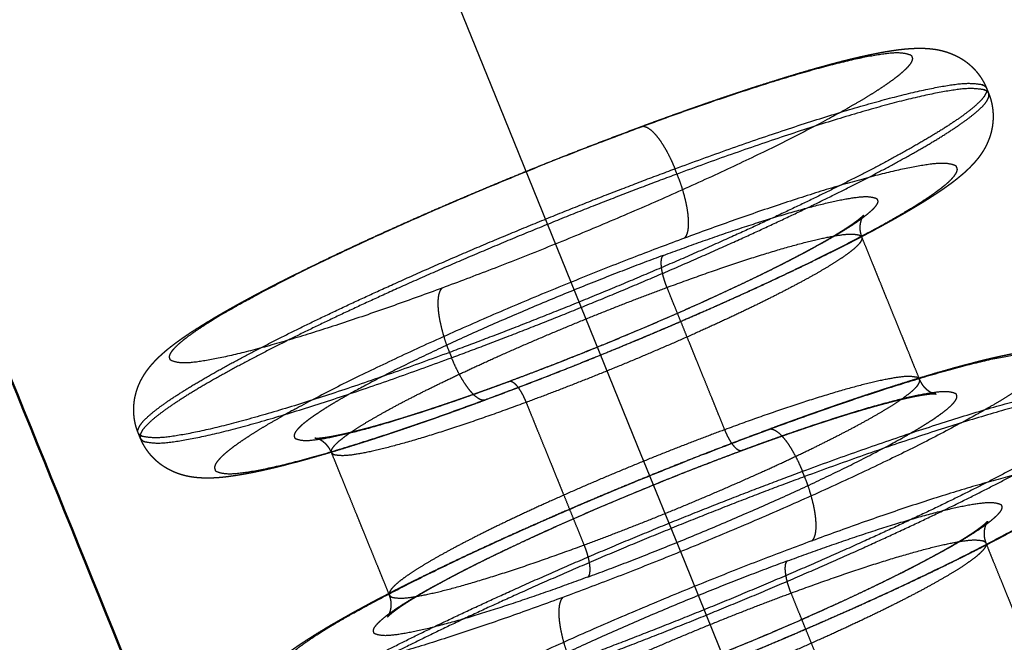
# Model space of a CAD drawing. Units: millimetres. Extents: x -6920 to -3432, y -7921 to -5463.
# Drawn here: x -4123 to -4102, y -6553 to -6540 of the extents above; entities that cross this region are included whole.
import ezdxf

# ---------------------------------------------------------------- set-up
doc = ezdxf.new("R2010")
doc.units = ezdxf.units.MM
doc.header["$LTSCALE"] = 100
doc.linetypes.add('HIDDEN', pattern=[1.905, 1.27, -0.635])
for name, color, linetype, true_color in [('Make2D$Hidden$Curves', 252, 'HIDDEN', 0x8c8c8c), ('Make2D$Hidden$Tangents', 252, 'HIDDEN', 0x8c8c8c), ('Make2D$Visible$Curves', 18, 'Continuous', 0x000000)]:
    doc.layers.add(name, color=color, linetype=linetype, true_color=true_color)
doc.layers.add('Make2D$Visible$SceneSilhouetteCurves', color=18, linetype='Continuous', lineweight=50, true_color=0x000000)

msp = doc.modelspace()

# ---------------------------------------------------------------- linework, layer by layer
at = {"layer": 'Make2D$Hidden$Curves'}
for points, weights, degree, knots in [([(-4102.748, -6565.93), (-4217.206, -6284.138), (-4332.811, -5999.522), (-4346.161, -5966.655), (-4322.989, -5941.763), (-4245.328, -5858.338), (-4166.769, -5773.95)], [5515.63848637, 5488.27431628, 5460.91014618, 4573.31930261, 5448.41839308, 5417.31591504, 5386.213437], 2, [-739.430581, -739.430581, -739.430581, -309.815218, -309.815218, -252.08661, -252.08661, -12.156533, -12.156533, -12.156533]), ([(-4109.726, -6541.785), (-4108.75, -6541.424), (-4107.834, -6541.107), (-4106.119, -6540.564), (-4105.383, -6540.361), (-4104.777, -6540.239), (-4104.661, -6540.215), (-4104.551, -6540.195), (-4104.267, -6540.149), (-4104.106, -6540.13), (-4103.857, -6540.118), (-4103.77, -6540.117), (-4103.638, -6540.123), (-4103.59, -6540.127), (-4103.413, -6540.147), (-4103.27, -6540.175), (-4103.108, -6540.243), (-4103.039, -6540.271), (-4102.97, -6540.306), (-4102.899, -6540.35), (-4102.681, -6540.488), (-4102.49, -6540.696), (-4102.38, -6540.968)], [5521.16012057, 5520.88891933, 5520.43947551, 5519.17287927, 5518.35737607, 5517.41877759, 5517.23821791, 5517.05572787, 5516.55910848, 5516.24820749, 5515.76878758, 5515.60171668, 5515.36236607, 5515.28016528, 5514.98798126, 5514.78635187, 5514.60353133, 5514.52661291, 5514.45449866, 5514.38546262, 5514.17050417, 5514.01436141, 5513.83927137], 3, [0, 0, 0, 0, 3.04251, 3.04251, 6.389453, 6.389453, 6.389453, 7.028934, 7.028934, 8.097918, 8.097918, 8.637153, 8.637153, 8.919788, 8.919788, 9.666718, 9.666718, 9.666718, 9.979034, 9.979034, 9.979034, 10.936323, 10.936323, 10.936323, 10.936323]), ([(-4102.334, -6541.08), (-4102.258, -6541.267), (-4102.23, -6541.462), (-4102.252, -6541.824), (-4102.294, -6541.976), (-4102.351, -6542.108), (-4102.398, -6542.22), (-4102.453, -6542.311), (-4102.565, -6542.47), (-4102.623, -6542.538), (-4102.72, -6542.641), (-4102.761, -6542.682), (-4102.855, -6542.77), (-4102.91, -6542.817), (-4102.966, -6542.863), (-4103.15, -6543.014), (-4103.347, -6543.15), (-4103.682, -6543.364), (-4103.779, -6543.424), (-4104.056, -6543.59), (-4104.246, -6543.699), (-4105.134, -6544.19), (-4105.971, -6544.61), (-4106.933, -6545.059), (-4108.795, -6545.927), (-4110.979, -6546.836), (-4113.032, -6547.596)], [5513.85020782, 5513.73019365, 5513.61434262, 5513.35071386, 5513.21674136, 5513.06113575, 5512.92957433, 5512.78964553, 5512.49584597, 5512.3412831, 5512.07949596, 5511.967093, 5511.7145251, 5511.56987226, 5511.42839305, 5510.9609112, 5510.52128974, 5509.90891572, 5509.74320142, 5509.30207288, 5509.03403931, 5507.92065747, 5507.20712256, 5506.67775896, 5505.65436554, 5505.40200269, 5505.97110606], 3, [0, 0, 0, 0, 0.658473, 0.658473, 1.264828, 1.264828, 1.264828, 1.782088, 1.782088, 2.294691, 2.294691, 2.659118, 2.659118, 3.122922, 3.122922, 3.122922, 4.650333, 4.650333, 5.231956, 5.231956, 6.226273, 6.226273, 9.533111, 9.533111, 9.533111, 16.012575, 16.012575, 16.012575, 16.012575]), ([(-4120.419, -6548.296), (-4120.495, -6548.11), (-4120.524, -6547.914), (-4120.502, -6547.552), (-4120.459, -6547.4), (-4120.403, -6547.268), (-4120.376, -6547.206), (-4120.346, -6547.149), (-4120.292, -6547.057), (-4120.268, -6547.02), (-4120.189, -6546.907), (-4120.131, -6546.84), (-4120.035, -6546.737), (-4119.994, -6546.696), (-4119.896, -6546.605), (-4119.838, -6546.554), (-4119.777, -6546.505), (-4119.593, -6546.356), (-4119.395, -6546.219), (-4118.9, -6545.905), (-4118.615, -6545.738), (-4117.606, -6545.181), (-4116.769, -6544.762), (-4115.808, -6544.314), (-4113.955, -6543.451), (-4111.782, -6542.547), (-4109.738, -6541.79)], [5513.25205914, 5513.37197602, 5513.48778161, 5513.75121418, 5513.88501629, 5514.04045891, 5514.11463846, 5514.1915968, 5514.33261573, 5514.39500731, 5514.60432216, 5514.75835904, 5515.01955597, 5515.13191663, 5515.39405153, 5515.54943827, 5515.70231362, 5516.16955732, 5516.60937151, 5517.51227402, 5517.94598305, 5519.21053165, 5519.92412358, 5520.45346631, 5521.47488028, 5521.72825333, 5521.16348446], 3, [0, 0, 0, 0, 0.658132, 0.658132, 1.263451, 1.263451, 1.263451, 1.556308, 1.556308, 1.779451, 1.779451, 2.291462, 2.291462, 2.655998, 2.655998, 3.150478, 3.150478, 3.150478, 4.675745, 4.675745, 6.253554, 6.253554, 9.560337, 9.560337, 9.560337, 16.026378, 16.026378, 16.026378, 16.026378]), ([(-4112.531, -6547.199), (-4110.963, -6546.619), (-4109.276, -6545.918), (-4107.859, -6545.256), (-4107.133, -6544.918), (-4106.498, -6544.599), (-4105.773, -6544.198), (-4105.573, -6544.079), (-4105.262, -6543.881), (-4105.143, -6543.796), (-4105.071, -6543.738), (-4105.047, -6543.719), (-4105.029, -6543.702), (-4105.002, -6543.677), (-4104.995, -6543.669), (-4104.994, -6543.668)], [5507.76763062, 5507.31962462, 5507.51553072, 5508.31900506, 5508.73079735, 5509.29147489, 5510.28227476, 5510.62470747, 5511.31949932, 5511.67869712, 5512.0404053, 5512.15806509, 5512.27802406, 5512.52036851, 5512.64505557, 5512.76818045], 3, [0, 0, 0, 0, 4.978893, 4.978893, 4.978893, 7.516459, 7.516459, 8.711977, 8.711977, 9.825234, 9.825234, 9.825234, 10.183662, 10.183662, 10.549278, 10.549278, 10.549278, 10.549278]), ([(-4104.995, -6543.669), (-4104.996, -6543.671), (-4105.002, -6543.678), (-4105.018, -6543.703), (-4105.026, -6543.718), (-4105.046, -6543.766), (-4105.058, -6543.8), (-4105.08, -6543.93), (-4105.075, -6544.032), (-4105.033, -6544.135)], [5512.8350252, 5512.92780396, 5513.02052326, 5513.17773331, 5513.24288254, 5513.3883585, 5513.46406901, 5513.68041142, 5513.78895579, 5513.91322938], 3, [10.615403, 10.615403, 10.615403, 10.615403, 10.890685, 10.890685, 11.091659, 11.091659, 11.346728, 11.346728, 11.836356, 11.836356, 11.836356, 11.836356]), ([(-4107.013, -6548.219), (-4106.003, -6547.845), (-4105.055, -6547.518), (-4103.279, -6546.958), (-4102.516, -6546.749), (-4101.891, -6546.624), (-4101.778, -6546.601), (-4101.672, -6546.582), (-4101.376, -6546.534), (-4101.204, -6546.513), (-4100.946, -6546.502), (-4100.861, -6546.501), (-4100.728, -6546.507), (-4100.68, -6546.511), (-4100.499, -6546.532), (-4100.354, -6546.56), (-4100.189, -6546.629), (-4100.119, -6546.658), (-4100.046, -6546.695), (-4099.973, -6546.741), (-4099.757, -6546.879), (-4099.568, -6547.086), (-4099.457, -6547.357)], [5522.0671187, 5521.78623335, 5521.32073173, 5520.00908294, 5519.16419917, 5518.19199452, 5518.01732985, 5517.84079109, 5517.32691772, 5516.9929505, 5516.48927904, 5516.32355248, 5516.08073476, 5515.99448395, 5515.68914353, 5515.47706906, 5515.2844311, 5515.20152295, 5515.12368271, 5515.0490316, 5514.82752939, 5514.66450534, 5514.48181516], 3, [0, 0, 0, 0, 3.150457, 3.150457, 6.614783, 6.614783, 6.614783, 7.232269, 7.232269, 8.381987, 8.381987, 8.917702, 8.917702, 9.212579, 9.212579, 9.986714, 9.986714, 9.986714, 10.317575, 10.317575, 10.317575, 11.283733, 11.283733, 11.283733, 11.283733]), ([(-4116.661, -6548.407), (-4116.661, -6548.407), (-4116.648, -6548.409), (-4116.601, -6548.408), (-4116.559, -6548.405), (-4116.467, -6548.394), (-4116.419, -6548.388), (-4116.312, -6548.37), (-4116.253, -6548.359), (-4116.189, -6548.346), (-4115.807, -6548.27), (-4115.25, -6548.119), (-4113.979, -6547.718), (-4113.281, -6547.477), (-4112.537, -6547.202)], [5512.40139565, 5512.26538291, 5512.1291408, 5511.8260264, 5511.65445978, 5511.35609271, 5511.22460585, 5510.96637931, 5510.83901175, 5510.71445232, 5509.9729687, 5509.32099205, 5508.33532448, 5507.9825469, 5507.76938302], 3, [13.120749, 13.120749, 13.120749, 13.120749, 13.52044, 13.52044, 14.0447, 14.0447, 14.465834, 14.465834, 14.888953, 14.888953, 14.888953, 17.410025, 17.410025, 19.751962, 19.751962, 19.751962, 19.751962]), ([(-4103.804, -6547.163), (-4103.736, -6547.33), (-4103.613, -6547.412), (-4103.506, -6547.457), (-4103.488, -6547.462), (-4103.46, -6547.469), (-4103.453, -6547.47), (-4103.453, -6547.47)], [5514.20851355, 5514.41120209, 5514.56492826, 5514.90170526, 5514.9774588, 5515.15292726, 5515.25324239, 5515.35306867], 3, [11.832102, 11.832102, 11.832102, 11.832102, 12.632709, 12.632709, 12.860777, 12.860777, 13.15348, 13.15348, 13.15348, 13.15348]), ([(-4099.412, -6547.47), (-4099.336, -6547.657), (-4099.307, -6547.853), (-4099.329, -6548.218), (-4099.372, -6548.371), (-4099.429, -6548.503), (-4099.505, -6548.682), (-4099.599, -6548.811), (-4099.748, -6548.988), (-4099.809, -6549.051), (-4099.927, -6549.163), (-4099.988, -6549.216), (-4100.049, -6549.266), (-4100.11, -6549.316), (-4100.173, -6549.365), (-4100.285, -6549.449), (-4100.331, -6549.482), (-4100.477, -6549.584), (-4100.58, -6549.653), (-4100.796, -6549.791), (-4100.908, -6549.86), (-4101.198, -6550.034), (-4101.382, -6550.14), (-4102.286, -6550.642), (-4103.152, -6551.077), (-4104.148, -6551.543), (-4106.075, -6552.443), (-4108.336, -6553.384), (-4110.462, -6554.17)], [5514.49275162, 5514.36648868, 5514.24482899, 5513.96802788, 5513.82738499, 5513.66514531, 5513.44661478, 5513.20450511, 5512.79323191, 5512.62353014, 5512.30209064, 5512.14073091, 5511.98467269, 5511.82831535, 5511.67314321, 5511.41277633, 5511.30842036, 5510.9950434, 5510.78939752, 5510.3920943, 5510.20231468, 5509.74744429, 5509.48801694, 5508.35175292, 5507.61273061, 5507.0645404, 5506.00460757, 5505.74327529, 5506.33272006], 3, [0, 0, 0, 0, 0.670626, 0.670626, 1.292667, 1.292667, 1.292667, 2.134639, 2.134639, 2.675062, 2.675062, 3.197121, 3.197121, 3.197121, 3.712046, 3.712046, 4.060792, 4.060792, 4.763219, 4.763219, 5.432257, 5.432257, 6.398904, 6.398904, 9.831459, 9.831459, 9.831459, 16.54027, 16.54027, 16.54027, 16.54027]), ([(-4103.455, -6547.469), (-4103.455, -6547.469), (-4103.455, -6547.469), (-4103.469, -6547.469), (-4103.529, -6547.469), (-4103.651, -6547.483), (-4103.699, -6547.49), (-4103.806, -6547.507), (-4103.866, -6547.518), (-4103.93, -6547.531), (-4104.313, -6547.608), (-4104.87, -6547.758), (-4106.142, -6548.159), (-4106.841, -6548.4), (-4107.586, -6548.676)], [5515.4527901, 5515.45738702, 5515.46198133, 5515.73884814, 5516.01805438, 5516.41020149, 5516.54166007, 5516.79985773, 5516.92720761, 5517.05175665, 5517.79320089, 5518.445095, 5519.43206428, 5519.78546563, 5519.99844169], 3, [13.251184, 13.251184, 13.251184, 13.251184, 13.264741, 13.264741, 14.068616, 14.068616, 14.480664, 14.480664, 14.894646, 14.894646, 14.894646, 17.41564, 17.41564, 19.763809, 19.763809, 19.763809, 19.763809]), ([(-4113.032, -6547.596), (-4114.01, -6547.958), (-4114.928, -6548.275), (-4116.647, -6548.818), (-4117.382, -6549.019), (-4117.988, -6549.141), (-4118.096, -6549.162), (-4118.2, -6549.181), (-4118.485, -6549.227), (-4118.653, -6549.248), (-4118.903, -6549.259), (-4118.985, -6549.259), (-4119.113, -6549.253), (-4119.16, -6549.25), (-4119.339, -6549.229), (-4119.482, -6549.201), (-4119.645, -6549.133), (-4119.722, -6549.101), (-4119.801, -6549.061), (-4119.88, -6549.008), (-4120.086, -6548.872), (-4120.264, -6548.672), (-4120.37, -6548.415)], [5505.97110606, 5506.24229777, 5506.69171667, 5507.95838982, 5508.77360294, 5509.71204002, 5509.88080002, 5510.05126876, 5510.54710116, 5510.87002428, 5511.35171796, 5511.50760474, 5511.73747683, 5511.81993753, 5512.11306021, 5512.31508817, 5512.49825856, 5512.58520596, 5512.66593454, 5512.74298075, 5512.94297168, 5513.09255635, 5513.25825608], 3, [0, 0, 0, 0, 3.042522, 3.042522, 6.390467, 6.390467, 6.390467, 6.987698, 6.987698, 8.098411, 8.098411, 8.605449, 8.605449, 8.889292, 8.889292, 9.638894, 9.638894, 9.638894, 9.992265, 9.992265, 9.992265, 10.89981, 10.89981, 10.89981, 10.89981]), ([(-4118.058, -6554.914), (-4118.134, -6554.727), (-4118.163, -6554.531), (-4118.141, -6554.166), (-4118.098, -6554.014), (-4118.041, -6553.881), (-4117.962, -6553.696), (-4117.864, -6553.563), (-4117.711, -6553.385), (-4117.65, -6553.322), (-4117.532, -6553.212), (-4117.472, -6553.16), (-4117.41, -6553.11), (-4117.221, -6552.955), (-4117.017, -6552.813), (-4116.669, -6552.591), (-4116.567, -6552.528), (-4116.279, -6552.356), (-4116.085, -6552.244), (-4115.169, -6551.737), (-4114.304, -6551.302), (-4113.309, -6550.838), (-4111.391, -6549.943), (-4109.141, -6549.007), (-4107.025, -6548.224)], [5513.8762526, 5514.00241113, 5514.12402305, 5514.40062113, 5514.54108578, 5514.70315924, 5514.93035356, 5515.18482263, 5515.60613799, 5515.77601561, 5516.09735669, 5516.25850755, 5516.41462093, 5516.89879236, 5517.35490507, 5517.99191561, 5518.16676925, 5518.62333535, 5518.89777995, 5520.04804526, 5520.78712723, 5521.33529631, 5522.39324588, 5522.65559143, 5522.07049287], 3, [0, 0, 0, 0, 0.670261, 0.670261, 1.291214, 1.291214, 1.291214, 2.162722, 2.162722, 2.703081, 2.703081, 3.227431, 3.227431, 3.227431, 4.806157, 4.806157, 5.419581, 5.419581, 6.437364, 6.437364, 9.861008, 9.861008, 9.861008, 16.556349, 16.556349, 16.556349, 16.556349]), ([(-4116.308, -6548.715), (-4116.346, -6548.621), (-4116.406, -6548.549), (-4116.544, -6548.438), (-4116.602, -6548.422), (-4116.652, -6548.408), (-4116.661, -6548.407), (-4116.661, -6548.407)], [5513.54622142, 5513.43300875, 5513.33056068, 5513.05187444, 5512.90137696, 5512.62468052, 5512.51311546, 5512.40139565], 3, [11.845934, 11.845934, 11.845934, 11.845934, 12.2831, 12.2831, 12.792445, 12.792445, 13.120749, 13.120749, 13.120749, 13.120749]), ([(-4107.586, -6548.676), (-4109.151, -6549.255), (-4110.833, -6549.955), (-4112.247, -6550.615), (-4112.972, -6550.953), (-4113.607, -6551.272), (-4114.332, -6551.674), (-4114.533, -6551.793), (-4114.845, -6551.992), (-4114.965, -6552.077), (-4115.037, -6552.137), (-4115.061, -6552.156), (-4115.08, -6552.173), (-4115.105, -6552.196), (-4115.113, -6552.204), (-4115.115, -6552.207)], [5519.99844169, 5520.4464395, 5520.250539, 5519.44708478, 5519.03530142, 5518.47464904, 5517.483888, 5517.14149085, 5516.44666916, 5516.08763956, 5515.72594972, 5515.60830275, 5515.48838679, 5515.26115541, 5515.15211838, 5515.04388279], 3, [0, 0, 0, 0, 4.978653, 4.978653, 4.978653, 7.515938, 7.515938, 8.711331, 8.711331, 9.824712, 9.824712, 9.824712, 10.182711, 10.182711, 10.502918, 10.502918, 10.502918, 10.502918]), ([(-4109.887, -6553.71), (-4108.318, -6553.13), (-4106.632, -6552.428), (-4105.216, -6551.767), (-4104.49, -6551.427), (-4103.856, -6551.108), (-4103.131, -6550.706), (-4102.931, -6550.587), (-4102.621, -6550.389), (-4102.502, -6550.303), (-4102.431, -6550.245), (-4102.407, -6550.226), (-4102.389, -6550.209), (-4102.363, -6550.184), (-4102.355, -6550.176), (-4102.355, -6550.175)], [5508.40262362, 5507.9546141, 5508.15050904, 5508.95397949, 5509.36575384, 5509.92642889, 5510.9172167, 5511.25964976, 5511.95455713, 5512.31368363, 5512.67530228, 5512.79299418, 5512.91293364, 5513.15524655, 5513.27989719, 5513.40301016], 3, [0, 0, 0, 0, 4.978368, 4.978368, 4.978368, 7.515351, 7.515351, 8.710538, 8.710538, 9.823906, 9.823906, 9.823906, 10.182136, 10.182136, 10.547688, 10.547688, 10.547688, 10.547688]), ([(-4102.355, -6550.176), (-4102.357, -6550.178), (-4102.362, -6550.184), (-4102.377, -6550.209), (-4102.385, -6550.224), (-4102.406, -6550.271), (-4102.418, -6550.307), (-4102.439, -6550.436), (-4102.434, -6550.537), (-4102.393, -6550.639)], [5513.46411732, 5513.55548635, 5513.64679807, 5513.80351613, 5513.86944448, 5514.01829602, 5514.09632465, 5514.31445556, 5514.42319402, 5514.54754352], 3, [10.608141, 10.608141, 10.608141, 10.608141, 10.879267, 10.879267, 11.082415, 11.082415, 11.345253, 11.345253, 11.832293, 11.832293, 11.832293, 11.832293]), ([(-4115.116, -6552.208), (-4115.116, -6552.208), (-4115.11, -6552.202), (-4115.093, -6552.174), (-4115.085, -6552.159), (-4115.065, -6552.113), (-4115.054, -6552.08), (-4115.031, -6551.955), (-4115.034, -6551.852), (-4115.076, -6551.748)], [5514.97324868, 5514.86419619, 5514.75480851, 5514.58122532, 5514.51564857, 5514.37313008, 5514.30020995, 5514.08324637, 5513.9730778, 5513.84719429], 3, [10.572681, 10.572681, 10.572681, 10.572681, 10.895924, 10.895924, 11.09784, 11.09784, 11.341774, 11.341774, 11.83976, 11.83976, 11.83976, 11.83976])]:
    msp.add_rational_spline(points, weights, degree=degree, knots=knots, dxfattribs=at)
for points, weights in [([(-4102.38, -6540.968), (-4102.357, -6541.024), (-4102.334, -6541.08)], [4986.38154026, 4986.38648539, 4986.39143052]), ([(-4105.033, -6544.135), (-4104.419, -6545.649), (-4103.804, -6547.163)], [4985.69571703, 4985.82921541, 4985.9627138]), ([(-4120.373, -6548.408), (-4120.395, -6548.356), (-4120.416, -6548.303)], [4981.85943815, 4981.85482378, 4981.85020941]), ([(-4115.077, -6551.743), (-4115.692, -6550.231), (-4116.306, -6548.72)], [4983.1300082, 4982.99676698, 4982.86352577]), ([(-4102.393, -6550.639), (-4101.778, -6552.152), (-4101.164, -6553.666)], [4986.26926564, 4986.40276403, 4986.53626241])]:
    msp.add_rational_spline(points, weights, degree=2, dxfattribs=at)
at = {"layer": 'Make2D$Hidden$Tangents'}
for points, weights, knots in [([(-4109.759, -6541.804), (-4102.151, -6538.985), (-4104.237, -6540.687), (-4106.329, -6542.393), (-4113.957, -6545.218)], [5521.04859939, 3902.44933296, 5511.29937, 3891.70498238, 5505.85379307], [0, 0, 0, 10.995574, 10.995574, 21.991149, 21.991149, 21.991149]), ([(-4102.38, -6540.968), (-4102.198, -6541.416), (-4105.787, -6543.181), (-4109.379, -6544.949), (-4113.801, -6546.586)], [5513.83927137, 4913.32591565, 5506.44718762, 4908.30171884, 5504.87781427], [8.847327, 8.847327, 8.847327, 15.419238, 15.419238, 21.991149, 21.991149, 21.991149]), ([(-4113.755, -6546.698), (-4109.334, -6545.061), (-4105.741, -6543.293), (-4102.152, -6541.528), (-4102.334, -6541.08)], [5504.88875072, 4908.31147229, 5506.45812407, 4913.33566911, 5513.85020782], [0, 0, 0, 6.571911, 6.571911, 13.143821, 13.143821, 13.143821]), ([(-4113.957, -6545.218), (-4121.578, -6548.041), (-4119.467, -6546.329), (-4117.361, -6544.621), (-4109.759, -6541.804)], [5505.85379307, 3894.74812423, 5515.60302246, 3905.49247481, 5521.04859939], [0, 0, 0, 10.995574, 10.995574, 21.991149, 21.991149, 21.991149]), ([(-4120.419, -6548.296), (-4120.601, -6547.848), (-4117.009, -6546.081), (-4113.421, -6544.317), (-4109.005, -6542.681)], [5513.25205914, 4918.90809647, 5520.66475323, 4923.9511094, 5522.2433072], [10.084808, 10.084808, 10.084808, 17.608774, 17.608774, 25.132741, 25.132741, 25.132741]), ([(-4112.999, -6547.576), (-4105.371, -6544.752), (-4103.281, -6543.043), (-4101.196, -6541.338), (-4108.804, -6544.156)], [5506.08345854, 3891.86738039, 5511.52903546, 3902.61173097, 5521.27826485], [0, 0, 0, 10.995574, 10.995574, 21.991149, 21.991149, 21.991149]), ([(-4108.96, -6542.793), (-4113.376, -6544.428), (-4116.964, -6546.193), (-4120.555, -6547.96), (-4120.373, -6548.408)], [5522.25424365, 4923.96085877, 5520.67568968, 4918.91784584, 5513.26299559], [0, 0, 0, 7.523967, 7.523967, 15.047934, 15.047934, 15.047934]), ([(-4109.252, -6544.522), (-4103.273, -6542.307), (-4104.914, -6543.648), (-4106.557, -6544.991), (-4112.548, -6547.209)], [5519.65024989, 3901.78660146, 5511.99014108, 3893.34461172, 5507.7114735], [0, 0, 0, 8.63938, 8.63938, 17.27876, 17.27876, 17.27876]), ([(-4108.804, -6544.156), (-4116.406, -6546.972), (-4118.51, -6548.683), (-4120.62, -6550.398), (-4112.999, -6547.576)], [5521.27826485, 3905.65487281, 5515.83268793, 3894.91052223, 5506.08345854], [0, 0, 0, 10.995574, 10.995574, 21.991149, 21.991149, 21.991149]), ([(-4105.033, -6544.135), (-4104.92, -6544.416), (-4107.163, -6545.52), (-4109.407, -6546.625), (-4112.17, -6547.648)], [5513.91322938, 4914.53504196, 5509.29076068, 4911.39271477, 5508.30882741], [6.316423, 6.316423, 6.316423, 11.012193, 11.012193, 15.707963, 15.707963, 15.707963]), ([(-4109.252, -6544.522), (-4115.227, -6546.735), (-4116.879, -6548.079), (-4118.535, -6549.426), (-4112.548, -6547.209)], [5519.65024989, 3904.17764148, 5515.37158231, 3895.73565174, 5507.7114735], [-17.27876, -17.27876, -17.27876, -8.63938, -8.63938, 0, 0, 0]), ([(-4116.308, -6548.715), (-4116.422, -6548.435), (-4114.177, -6547.33), (-4111.935, -6546.226), (-4109.174, -6545.204)], [5513.54622142, 4918.02386666, 5518.17674103, 4921.17354389, 5519.16226049], [-9.401862, -9.401862, -9.401862, -4.700931, -4.700931, 0, 0, 0]), ([(-4107.047, -6548.238), (-4099.167, -6545.322), (-4101.323, -6547.093), (-4103.486, -6548.869), (-4111.386, -6551.793)], [5521.95424935, 3903.03538238, 5511.8568332, 3891.90730499, 5506.21677139], [0, 0, 0, 11.388273, 11.388273, 22.776547, 22.776547, 22.776547]), ([(-4099.457, -6547.357), (-4099.268, -6547.825), (-4102.967, -6549.649), (-4106.67, -6551.474), (-4111.23, -6553.161)], [5514.48181516, 4913.80372892, 5506.85906108, 4908.62282901, 5505.24079259], [9.163677, 9.163677, 9.163677, 15.970112, 15.970112, 22.776547, 22.776547, 22.776547]), ([(-4110.939, -6550.679), (-4108.176, -6549.656), (-4105.932, -6548.55), (-4103.689, -6547.445), (-4103.804, -6547.163)], [5508.60411158, 4911.65603731, 5509.58604485, 4914.7983645, 5514.20851355], [0, 0, 0, 4.69577, 4.69577, 9.39154, 9.39154, 9.39154]), ([(-4111.184, -6553.274), (-4106.624, -6551.587), (-4102.921, -6549.761), (-4099.222, -6547.937), (-4099.412, -6547.47)], [5505.25172904, 4908.63258253, 5506.86999753, 4913.81348244, 5514.49275162], [0, 0, 0, 6.806435, 6.806435, 13.612869, 13.612869, 13.612869]), ([(-4110.861, -6551.362), (-4104.87, -6549.146), (-4103.228, -6547.798), (-4101.59, -6546.453), (-4107.569, -6548.666)], [5508.11612218, 3893.63074154, 5512.39478976, 3902.07273129, 5520.05489856], [0, 0, 0, 8.63938, 8.63938, 17.27876, 17.27876, 17.27876]), ([(-4111.386, -6551.793), (-4119.28, -6554.713), (-4117.097, -6552.93), (-4114.92, -6551.152), (-4107.047, -6548.238)], [5506.21677139, 3895.05913047, 5516.31418754, 3906.18720786, 5521.95424935], [0, 0, 0, 11.388273, 11.388273, 22.776547, 22.776547, 22.776547]), ([(-4107.946, -6548.228), (-4110.706, -6549.25), (-4112.949, -6550.355), (-4115.192, -6551.461), (-4115.077, -6551.743)], [5519.45754466, 4921.43679744, 5518.4720252, 4918.28712021, 5513.84150559], [-15.707963, -15.707963, -15.707963, -11.007032, -11.007032, -6.306101, -6.306101, -6.306101]), ([(-4110.861, -6551.362), (-4116.848, -6553.578), (-4115.194, -6552.226), (-4113.544, -6550.878), (-4107.569, -6548.666)], [5508.11612218, 3896.02178156, 5515.77623098, 3904.46377131, 5520.05489856], [-17.27876, -17.27876, -17.27876, -8.63938, -8.63938, 0, 0, 0]), ([(-4110.428, -6554.15), (-4102.528, -6551.228), (-4100.367, -6549.449), (-4098.212, -6547.674), (-4106.092, -6550.59)], [5506.44643685, 3892.069703, 5512.08649867, 3903.19778039, 5522.18391482], [0, 0, 0, 11.388273, 11.388273, 22.776547, 22.776547, 22.776547]), ([(-4118.058, -6554.914), (-4118.248, -6554.447), (-4114.546, -6552.622), (-4110.847, -6550.799), (-4106.294, -6549.113)], [5513.8762526, 4919.56010791, 5521.5209253, 4924.76101833, 5523.14895717], [10.399532, 10.399532, 10.399532, 18.158836, 18.158836, 25.918139, 25.918139, 25.918139]), ([(-4106.248, -6549.225), (-4110.802, -6550.911), (-4114.5, -6552.734), (-4118.202, -6554.559), (-4118.012, -6555.026)], [5523.15989362, 4924.77076763, 5521.53186175, 4919.56985721, 5513.88718905], [0, 0, 0, 7.759304, 7.759304, 15.518607, 15.518607, 15.518607]), ([(-4106.614, -6551.018), (-4100.635, -6548.806), (-4102.272, -6550.153), (-4103.913, -6551.504), (-4109.903, -6553.72)], [5520.28456403, 3902.23512929, 5512.62445522, 3893.79313955, 5508.34578764], [0, 0, 0, 8.63938, 8.63938, 17.27876, 17.27876, 17.27876]), ([(-4106.092, -6550.59), (-4113.965, -6553.503), (-4116.14, -6555.284), (-4118.322, -6557.07), (-4110.428, -6554.15)], [5522.18391482, 3906.34960587, 5516.54385301, 3895.22152848, 5506.44643685], [0, 0, 0, 11.388273, 11.388273, 22.776547, 22.776547, 22.776547]), ([(-4102.393, -6550.639), (-4102.277, -6550.923), (-4104.519, -6552.029), (-4106.763, -6553.136), (-4109.526, -6554.158)], [5514.54754352, 4915.1006978, 5509.92507482, 4911.9583706, 5508.94314155], [6.316423, 6.316423, 6.316423, 11.012193, 11.012193, 15.707963, 15.707963, 15.707963]), ([(-4106.614, -6551.018), (-4112.589, -6553.229), (-4114.238, -6554.58), (-4115.891, -6555.934), (-4109.903, -6553.72)], [5520.28456403, 3904.62616931, 5516.00589645, 3896.18417957, 5508.34578764], [-17.27876, -17.27876, -17.27876, -8.63938, -8.63938, 0, 0, 0]), ([(-4113.665, -6555.219), (-4113.781, -6554.935), (-4111.538, -6553.828), (-4109.296, -6552.722), (-4106.535, -6551.701)], [5514.18053557, 4918.58937428, 5518.81105517, 4921.73905152, 5519.79657463], [-9.401862, -9.401862, -9.401862, -4.700931, -4.700931, 0, 0, 0])]:
    msp.add_rational_spline(points, weights, degree=2, knots=knots, dxfattribs=at)
for points, weights in [([(-4109.005, -6542.681), (-4102.697, -6540.344), (-4102.383, -6540.961)], [5522.2433072, 4461.88202348, 5498.92684723]), ([(-4102.337, -6541.073), (-4102.652, -6540.456), (-4108.96, -6542.793)], [5498.93467816, 4461.89243528, 5522.25424365]), ([(-4109.759, -6541.804), (-4109.744, -6541.792), (-4109.726, -6541.785)], [5521.04859939, 5513.86875413, 5521.16012057]), ([(-4109.726, -6541.785), (-4109.416, -6541.67), (-4109.005, -6542.681)], [5521.16012057, 4099.47019302, 5522.2433072]), ([(-4108.96, -6542.793), (-4108.983, -6542.737), (-4109.005, -6542.681)], [5522.25424365, 5522.24877543, 5522.2433072]), ([(-4108.804, -6544.156), (-4108.505, -6543.912), (-4108.96, -6542.793)], [5521.27826485, 3904.90075551, 5522.25424365]), ([(-4109.174, -6545.204), (-4105.233, -6543.744), (-4105.036, -6544.131)], [5519.16226049, 4460.95812704, 5498.94162728]), ([(-4109.174, -6545.204), (-4109.402, -6544.644), (-4109.252, -6544.522)], [5519.16226049, 3902.59839467, 5519.65024989]), ([(-4113.957, -6545.218), (-4114.257, -6545.463), (-4113.801, -6546.586)], [5505.85379307, 3892.45909969, 5504.87781427]), ([(-4107.946, -6548.228), (-4108.56, -6546.716), (-4109.174, -6545.204)], [5519.45754466, 5519.30990257, 5519.16226049]), ([(-4113.801, -6546.586), (-4120.157, -6548.94), (-4120.419, -6548.296)], [5504.87781427, 4448.56744309, 5513.25205914]), ([(-4120.373, -6548.408), (-4120.112, -6549.052), (-4113.755, -6546.698)], [5513.26299559, 4448.5762781, 5504.88875072]), ([(-4113.801, -6546.586), (-4113.778, -6546.642), (-4113.755, -6546.698)], [5504.87781427, 5504.8832825, 5504.88875072]), ([(-4113.032, -6547.596), (-4113.344, -6547.711), (-4113.755, -6546.698)], [5505.97110606, 4088.13826363, 5504.88875072]), ([(-4103.806, -6547.158), (-4104.004, -6546.77), (-4107.946, -6548.228)], [5499.1530185, 4461.23919912, 5519.45754466]), ([(-4112.548, -6547.209), (-4112.54, -6547.203), (-4112.531, -6547.199)], [5507.7114735, 5500.41870106, 5507.76763062]), ([(-4112.531, -6547.199), (-4112.376, -6547.142), (-4112.17, -6547.648)], [5507.76763062, 4090.5035799, 5508.30882741]), ([(-4106.294, -6549.113), (-4099.789, -6546.706), (-4099.461, -6547.35)], [5523.14895717, 4462.5766933, 5499.39008895]), ([(-4099.415, -6547.462), (-4099.743, -6546.818), (-4106.248, -6549.225)], [5499.3979207, 4462.58710518, 5523.15989362]), ([(-4112.17, -6547.648), (-4116.143, -6549.119), (-4116.308, -6548.715)], [5508.30882741, 4449.7905281, 5513.54622142]), ([(-4112.999, -6547.576), (-4113.009, -6547.585), (-4113.02, -6547.591)], [5506.08345854, 5501.24062896, 5502.70565788]), ([(-4112.17, -6547.648), (-4111.554, -6549.163), (-4110.939, -6550.679)], [5508.30882741, 5508.45646949, 5508.60411158]), ([(-4107.586, -6548.676), (-4107.741, -6548.733), (-4107.946, -6548.228)], [5519.99844169, 4099.87159518, 5519.45754466]), ([(-4107.047, -6548.238), (-4107.031, -6548.226), (-4107.013, -6548.219)], [5521.95424935, 5514.59819681, 5522.0671187]), ([(-4107.013, -6548.219), (-4106.703, -6548.104), (-4106.294, -6549.113)], [5522.0671187, 4102.42847543, 5523.14895717]), ([(-4107.569, -6548.666), (-4107.574, -6548.67), (-4107.58, -6548.673)], [5520.05489856, 5515.15388253, 5516.68219595]), ([(-4106.248, -6549.225), (-4106.271, -6549.169), (-4106.294, -6549.113)], [5523.15989362, 5523.15442539, 5523.14895717]), ([(-4106.092, -6550.59), (-4105.793, -6550.345), (-4106.248, -6549.225)], [5522.18391482, 3905.54114674, 5523.15989362]), ([(-4115.077, -6551.743), (-4114.912, -6552.149), (-4110.939, -6550.679)], [5513.84150559, 4450.02901965, 5508.60411158]), ([(-4110.939, -6550.679), (-4110.711, -6551.24), (-4110.861, -6551.362)], [5508.60411158, 3895.20998836, 5508.11612218]), ([(-4106.535, -6551.701), (-4102.594, -6550.243), (-4102.395, -6550.634)], [5519.79657463, 4461.5619105, 5499.39573712]), ([(-4106.535, -6551.701), (-4106.763, -6551.141), (-4106.614, -6551.018)], [5519.79657463, 3903.0469225, 5520.28456403]), ([(-4105.307, -6554.725), (-4105.921, -6553.213), (-4106.535, -6551.701)], [5520.0918588, 5519.94421671, 5519.79657463]), ([(-4111.386, -6551.793), (-4111.686, -6552.038), (-4111.23, -6553.161)], [5506.21677139, 3892.71576412, 5505.24079259])]:
    msp.add_rational_spline(points, weights, degree=2, dxfattribs=at)
at = {"layer": 'Make2D$Visible$Curves'}
for points, weights in [([(-4321.749, -5995.07), (-4244.592, -6185.133), (-4167.947, -6373.935), (-4091.809, -6561.488)], [4939.24239868, 4955.74147939, 4972.24056011, 4988.73964083]), ([(-4113.686, -6570.378), (-4188.88, -6385.354), (-4264.569, -6199.115), (-4340.756, -6011.648)], [4983.23941519, 4966.97750368, 4950.71559217, 4934.45368066])]:
    msp.add_rational_spline(points, weights, degree=3, dxfattribs=at)
at = {"layer": 'Make2D$Visible$SceneSilhouetteCurves'}
for points, weights in [([(-4321.749, -5995.07), (-4244.592, -6185.133), (-4167.947, -6373.935), (-4091.809, -6561.488)], [4939.24239868, 4955.74147939, 4972.24056011, 4988.73964083]), ([(-4113.686, -6570.378), (-4188.88, -6385.354), (-4264.569, -6199.115), (-4340.756, -6011.648)], [4983.23941519, 4966.97750368, 4950.71559217, 4934.45368066])]:
    msp.add_rational_spline(points, weights, degree=3, dxfattribs=at)

doc.saveas('drawing.dxf')
